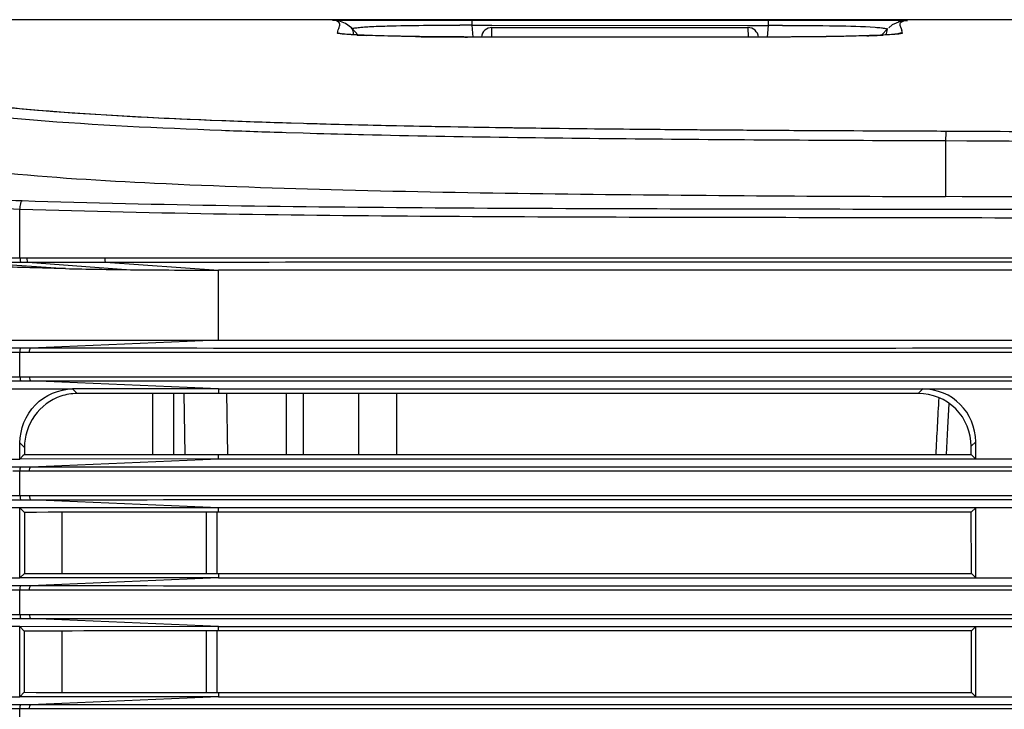
# Model space of a CAD drawing. Extents: x 0 to 826, y 0 to 594.
# Drawn here: x 449 to 472, y 312 to 328 of the extents above; entities that cross this region are included whole.
import ezdxf

# ---------------------------------------------------------------- set-up
doc = ezdxf.new("R2010")
doc.units = 0
doc.header["$LTSCALE"] = 46.255
doc.layers.get('0').update_dxf_attribs({"linetype": 'CONTINUOUS'})
for name, color, linetype in [('8VH-ZOOM-RINDXF_CONTINUOUS', 7, 'CONTINUOUS'), ('SIX-VIEW-HD15_DXF_DIMENSIO', 7, 'CONTINUOUS'), ('SPEAKER-MYLADXF_CONTINUOUS', 7, 'CONTINUOUS'), ('U2-TOP-COVERDXF_CONTINUOUS', 7, 'CONTINUOUS'), ('U2_7AR_ZOOM_DXF_CONTINUOUS', 7, 'CONTINUOUS')]:
    doc.layers.add(name, color=color, linetype=linetype)
doc.styles.get("Standard").update_dxf_attribs({"font": 'txt', "width": 0.7})
doc.dimstyles.new('DIMSTYLE_2', dxfattribs={"dimtxt": 2.5, "dimasz": 2, "dimexe": 1, "dimexo": 1.5, "dimtad": 1, "dimlfac": 2, "dimzin": 0, "dimtxsty": 'STANDARD', "dimblk": '_ARROW_FILLED', "dimblk1": '_ARROW_FILLED', "dimblk2": '_ARROW_FILLED', "dimcen": 0.09, "dimazin": 3, "dimtp": 0.2, "dimtm": 0.2, "dimtfac": 1, "dimtofl": 0, "dimtmove": 0, "dimatfit": 3, "dimtolj": 1, "dimtzin": 0})

# ---------------------------------------------------------------- blocks, each defined once
blk = doc.blocks.new('_ARROW_FILLED')
at = {"color": 0, "linetype": 'BYBLOCK'}
blk.add_solid([(0, 0), (-1, 0.2), (-1, -0.2)], dxfattribs=at)
blk = doc.blocks.new('*D11')
at = {"layer": 'SIX-VIEW-HD15_DXF_DIMENSIO', "color": 2, "linetype": 'CONTINUOUS'}
for p, q in [((440.299, 323.759), (440.299, 265.739)), ((450.625, 272.356), (450.625, 265.739)), ((440.299, 266.739), (445.462, 266.739)), ((450.625, 266.739), (445.462, 266.739))]:
    blk.add_line(p, q, dxfattribs=at)
at = {"layer": 'SIX-VIEW-HD15_DXF_DIMENSIO', "color": 2, "linetype": 'CONTINUOUS', "xscale": 2, "yscale": 2, "zscale": 2, "rotation": 180}
blk.add_blockref('_ARROW_FILLED', (440.299, 266.739), dxfattribs=at)
at = {"layer": 'SIX-VIEW-HD15_DXF_DIMENSIO', "color": 2, "linetype": 'CONTINUOUS', "xscale": 2, "yscale": 2, "zscale": 2}
blk.add_blockref('_ARROW_FILLED', (450.625, 266.739), dxfattribs=at)
at = {"layer": 'SIX-VIEW-HD15_DXF_DIMENSIO', "color": 2, "linetype": 'CONTINUOUS', "insert": (445.728, 269.864), "char_height": 2.5, "width": 8.75, "attachment_point": 2}
blk.add_mtext('20.65', dxfattribs=at)

msp = doc.modelspace()

# ---------------------------------------------------------------- linework, layer by layer
at = {"layer": '8VH-ZOOM-RINDXF_CONTINUOUS', "color": 9, "linetype": 'CONTINUOUS'}
for p, q in [((460.0307, 327.6974), (460.0365, 327.92)), ((466.062, 327.92), (466.0679, 327.6963))]:
    msp.add_line(p, q, dxfattribs=at)
at = {"layer": '8VH-ZOOM-RINDXF_CONTINUOUS', "color": 7, "linetype": 'CONTINUOUS'}
msp.add_line((460.0365, 327.92), (466.062, 327.92), dxfattribs=at)
for centre, start, end in [((460.0365, 327.67), 90, 173.7142), ((466.062, 327.67), 6.01436, 90)]:
    msp.add_arc(centre, 0.25, start, end, dxfattribs=at)
at = {"layer": 'SPEAKER-MYLADXF_CONTINUOUS', "color": 9, "linetype": 'CONTINUOUS'}
for p, q in [((449.9184, 315.0595), (449.9184, 316.5003)), ((453.3156, 315.0569), (453.3156, 316.503)), ((453.5639, 315.0569), (453.5639, 316.503)), ((449.9184, 312.2569), (449.9184, 313.703)), ((453.3156, 312.2543), (453.3156, 313.7055)), ((453.5639, 312.2543), (453.5639, 313.7056))]:
    msp.add_line(p, q, dxfattribs=at)
at = {"layer": 'U2-TOP-COVERDXF_CONTINUOUS', "color": 7, "linetype": 'CONTINUOUS'}
for p, q in [((456.2797, 328.1055), (443.3597, 328.1056)), ((456.2796, 328.0963), (456.3294, 328.0968)), ((456.2796, 328.0963), (456.3294, 328.0968)), ((456.3302, 328.1055), (456.2797, 328.1055)), ((456.2797, 328.0963), (456.2801, 328.0963)), ((456.2797, 328.0963), (456.3302, 328.093)), ((456.3294, 328.0968), (456.4654, 328.0972)), ((456.7291, 328.1055), (456.3302, 328.1055)), ((456.4301, 328.075), (456.3302, 328.093)), ((456.586, 328.0183), (456.4301, 328.075)), ((456.4654, 328.0972), (456.6623, 328.0974)), ((456.7291, 327.9118), (456.586, 328.0183)), ((456.6623, 328.0974), (456.8969, 328.0976)), ((459.5604, 328.1055), (456.7291, 328.1055)), ((456.8969, 328.0976), (457.1586, 328.0977)), ((457.1586, 328.0977), (459.2533, 328.0976)), ((459.2533, 328.0976), (459.5604, 328.0975)), ((466.5382, 328.1055), (459.5604, 328.1055)), ((459.5604, 328.0975), (466.5382, 328.0945)), ((469.3593, 328.1055), (466.5382, 328.1055)), ((466.5382, 328.0945), (466.9057, 328.0943)), ((469.1068, 328.0916), (469.3351, 328.0911)), ((469.3351, 328.0911), (469.5056, 328.0905)), ((469.7356, 328.1055), (469.3593, 328.1055)), ((469.6479, 328.0614), (469.4556, 327.9809)), ((469.7444, 328.0819), (469.6479, 328.0614)), ((469.7631, 328.1055), (469.7356, 328.1055)), ((469.7631, 328.0848), (469.7444, 328.0819)), ((469.8161, 328.1055), (469.7631, 328.1055)), ((469.8161, 328.0883), (469.7631, 328.0848)), ((472.777, 328.1054), (469.8161, 328.1055)), ((456.7303, 327.9105), (456.7291, 327.9118)), ((456.8851, 327.7437), (456.7304, 327.9105)), ((469.3594, 327.901), (469.2107, 327.7408)), ((469.4556, 327.9809), (469.3758, 327.9146)), ((458.5753, 327.703), (458.3315, 327.706)), ((458.831, 327.7006), (458.5753, 327.703)), ((459.0968, 327.6989), (458.831, 327.7006)), ((459.371, 327.6978), (459.0968, 327.6989)), ((459.5933, 327.6975), (459.371, 327.6978)), ((466.5053, 327.6959), (459.5933, 327.6975)), ((455.1978, 325.6776), (455.3053, 325.6743)), ((455.3053, 325.6743), (455.5964, 325.6654)), ((447.7519, 322.3941), (449.9963, 322.2402)), ((557.5493, 322.2056), (453.5945, 322.2056)), ((442.5492, 320.5556), (557.5493, 320.5556)), ((442.5492, 319.4056), (450.1642, 319.4056)), ((453.5945, 319.4056), (450.1642, 319.4056)), ((452.0493, 317.8598), (452.0493, 319.3001)), ((452.5493, 317.8597), (452.5493, 319.3003)), ((452.8115, 317.8596), (452.7864, 319.3003)), ((453.5945, 319.3004), (453.5114, 319.3004)), ((453.5945, 319.4056), (546.4997, 319.4056)), ((470.0738, 319.3004), (453.5945, 319.3004)), ((453.8162, 317.8633), (453.7911, 319.3039)), ((455.1993, 317.8594), (455.1993, 319.3004)), ((455.5993, 317.8594), (455.5993, 319.3004)), ((456.8993, 317.8594), (456.8993, 319.3004)), ((457.7993, 317.8594), (457.7993, 319.3004)), ((448.9243, 317.7556), (448.9243, 318.1342)), ((471.3204, 317.8594), (471.3202, 318.0563)), ((471.4243, 317.7556), (471.4243, 318.1604)), ((448.9947, 317.8279), (448.9243, 317.7556)), ((449.03, 317.8641), (448.9947, 317.8279)), ((449.0302, 318.0265), (449.03, 317.8641)), ((453.513, 317.8594), (453.5561, 317.8594)), ((453.5561, 317.8594), (453.5945, 317.8594)), ((453.5945, 317.8594), (471.3204, 317.8594)), ((471.3204, 317.8594), (471.4243, 317.7556)), ((442.5492, 317.7556), (448.9243, 317.7556)), ((453.5945, 317.7556), (448.9242, 317.7557)), ((546.4997, 317.7556), (453.5945, 317.7556)), ((448.9243, 316.6056), (442.5492, 316.6056)), ((453.5945, 316.6056), (448.9242, 316.6055)), ((448.9243, 314.9556), (448.9243, 316.6056)), ((449.0287, 316.4984), (448.9243, 316.6056)), ((449.0287, 316.4984), (449.0274, 315.0614)), ((453.5945, 316.503), (453.5145, 316.503)), ((547.2909, 316.6056), (453.5945, 316.6056)), ((471.3217, 316.503), (453.5945, 316.503)), ((471.3217, 316.503), (471.4243, 316.6056)), ((471.323, 315.0569), (471.3217, 316.503)), ((471.4243, 314.9556), (471.4243, 316.6056)), ((449.0274, 315.0614), (448.9243, 314.9556)), ((453.5161, 315.0569), (453.5592, 315.0569)), ((453.5592, 315.0569), (453.5945, 315.0569)), ((453.5945, 315.0569), (471.323, 315.0569)), ((471.323, 315.0569), (471.4243, 314.9556)), ((442.5492, 314.9556), (448.9243, 314.9556)), ((453.5945, 314.9556), (448.9242, 314.9557)), ((453.5945, 314.9556), (546.4997, 314.9556)), ((448.9243, 313.8056), (442.5492, 313.8056)), ((453.5945, 313.8056), (448.9242, 313.8055)), ((448.9243, 312.1556), (448.9243, 313.8056)), ((449.0261, 313.7011), (448.9243, 313.8056)), ((449.0261, 313.7011), (449.0248, 312.2587)), ((453.5945, 313.7056), (453.5176, 313.7056)), ((453.5945, 313.8056), (546.4997, 313.8056)), ((471.3242, 313.7056), (453.5945, 313.7056)), ((471.3242, 313.7056), (471.4243, 313.8056)), ((471.3256, 312.2543), (471.3242, 313.7056)), ((471.4243, 312.1556), (471.4243, 313.8056)), ((449.0248, 312.2587), (448.9243, 312.1556)), ((453.5193, 312.2543), (453.5624, 312.2543)), ((453.5624, 312.2543), (453.5945, 312.2543)), ((453.5945, 312.2543), (471.3256, 312.2543)), ((471.3256, 312.2543), (471.4243, 312.1556)), ((442.5492, 312.1556), (448.9243, 312.1556)), ((453.5945, 312.1556), (448.9242, 312.1557)), ((453.5945, 312.1556), (546.4997, 312.1556))]:
    msp.add_line(p, q, dxfattribs=at)
at = {"layer": 'U2-TOP-COVERDXF_CONTINUOUS', "color": 9, "linetype": 'CONTINUOUS'}
for p, q in [((456.3076, 328.0921), (456.2797, 328.0963)), ((459.5604, 328.0975), (459.5602, 327.9728)), ((466.5382, 328.0945), (466.5381, 327.9697)), ((459.5602, 327.9728), (459.583, 327.6965)), ((459.5602, 327.9728), (460.0365, 327.9726)), ((460.0365, 327.9726), (466.062, 327.9699)), ((466.062, 327.9699), (466.5381, 327.9697)), ((466.5381, 327.9697), (466.5154, 327.6952)), ((469.6517, 327.9351), (469.6661, 327.8969)), ((469.6967, 327.7972), (469.6989, 327.7879)), ((459.5933, 327.6973), (459.4594, 327.6974)), ((459.5933, 327.6973), (459.5933, 327.6975)), ((466.5053, 327.6961), (466.5053, 327.6963)), ((455.1969, 325.6776), (455.5982, 325.6654)), ((455.5982, 325.6654), (455.6756, 325.6631)), ((456.8962, 325.6303), (457.0611, 325.6263)), ((455.1898, 325.4489), (455.5913, 325.4369)), ((456.8904, 325.4024), (457.0085, 325.3996)), ((470.7156, 325.2559), (470.7116, 323.9376)), ((448.9231, 322.4911), (448.9231, 323.6357)), ((447.7656, 322.493), (448.9231, 322.4911)), ((448.9231, 322.4911), (449.0841, 322.4911)), ((449.0841, 322.4911), (450.9205, 322.4927)), ((450.9205, 322.4927), (549.9314, 322.4913)), ((447.7519, 322.3941), (448.945, 322.3923)), ((448.945, 322.3923), (449.1057, 322.3923)), ((449.1057, 322.3923), (451.5274, 322.216)), ((450.9378, 322.3937), (453.5945, 322.2056)), ((453.5945, 320.5556), (453.5945, 322.2056)), ((449.1726, 320.3663), (448.9459, 320.3664)), ((453.5945, 320.5556), (449.1726, 320.3663)), ((448.9231, 319.694), (448.9231, 320.2672)), ((449.1503, 320.2671), (448.9231, 320.2672)), ((549.7235, 320.2698), (449.1503, 320.2671)), ((448.9231, 319.694), (449.1503, 319.6941)), ((449.1503, 319.6941), (549.7235, 319.6914)), ((448.9459, 319.5948), (449.1726, 319.5949)), ((453.5945, 319.4056), (449.1726, 319.5949)), ((450.1642, 319.4056), (450.2687, 319.2986)), ((453.5945, 319.4056), (453.5945, 319.3004)), ((470.179, 319.4056), (470.0738, 319.3004)), ((448.9243, 318.1342), (449.0302, 318.0265)), ((471.4243, 318.1604), (471.3202, 318.0563)), ((453.5945, 317.7556), (453.5945, 317.8594)), ((453.5945, 317.7556), (449.1726, 317.5663)), ((448.9231, 317.4672), (448.7518, 317.4673)), ((448.9231, 316.894), (448.9231, 317.4672)), ((449.1503, 317.4671), (448.9231, 317.4672)), ((449.1726, 317.5663), (448.9459, 317.5664)), ((549.7235, 317.4698), (449.1503, 317.4671)), ((448.9231, 316.894), (449.1503, 316.8941)), ((449.1503, 316.8941), (549.7235, 316.8914)), ((448.9459, 316.7948), (449.1726, 316.7949)), ((453.5945, 316.6056), (449.1726, 316.7949)), ((453.5945, 316.503), (453.5945, 316.6056)), ((453.5945, 315.0569), (453.5945, 314.9556)), ((453.5945, 314.9556), (449.1726, 314.7663)), ((448.9231, 314.094), (448.9231, 314.6672)), ((449.1503, 314.6671), (448.9231, 314.6672)), ((449.1726, 314.7663), (448.9459, 314.7664)), ((549.7235, 314.6698), (449.1503, 314.6671)), ((448.9231, 314.094), (449.1503, 314.0941)), ((448.9459, 313.9948), (449.1726, 313.9949)), ((449.1503, 314.0941), (549.7235, 314.0914)), ((453.5945, 313.8056), (449.1726, 313.9949)), ((453.5945, 313.7056), (453.5945, 313.8056)), ((453.5945, 312.2543), (453.5945, 312.1556)), ((453.5945, 312.1556), (449.1726, 311.9663)), ((448.9231, 311.294), (448.9231, 311.8672)), ((449.1503, 311.8671), (448.9231, 311.8672)), ((449.1726, 311.9663), (448.9459, 311.9664)), ((549.7235, 311.8698), (449.1503, 311.8671))]:
    msp.add_line(p, q, dxfattribs=at)
at = {"layer": 'U2-TOP-COVERDXF_CONTINUOUS', "color": 7, "linetype": 'CONTINUOUS'}
for points in [[(456.7978, 327.7487), (456.7065, 327.754), (456.6318, 327.7592), (456.5733, 327.7641), (456.5315, 327.7684), (456.5245, 327.7693)], [(458.3315, 327.706), (458.1006, 327.7095), (457.8834, 327.7135), (457.6809, 327.7178), (457.4936, 327.7225), (457.3222, 327.7274), (457.1671, 327.7326), (457.0281, 327.7379), (456.905, 327.7433), (456.7978, 327.7487)], [(469.2972, 327.7455), (469.1895, 327.7403), (469.0665, 327.735), (468.9282, 327.7299), (468.7743, 327.7249), (468.6049, 327.7202), (468.4199, 327.7157), (468.2203, 327.7115), (468.0065, 327.7077), (467.7792, 327.7044), (467.5389, 327.7015), (467.2867, 327.6992), (467.0243, 327.6975), (466.7529, 327.6965), (466.5053, 327.6963)], [(469.5917, 327.7684), (469.5899, 327.7681), (469.5667, 327.7651), (469.5244, 327.7608), (469.4653, 327.7559), (469.3894, 327.7508), (469.2972, 327.7455)]]:
    msp.add_lwpolyline(points, dxfattribs=at)
at = {"layer": 'U2-TOP-COVERDXF_CONTINUOUS', "color": 9, "linetype": 'CONTINUOUS'}
for centre, radius, start, end in [((459.0783, 228.7309), 99.243, 89.721769, 89.883033), ((466.9238, 228.9618), 99.0087, 90.029734, 90.22324), ((468.8929, 327.6037), 0.8268, 13.53263, 17.21431), ((459.4397, 408.6132), 80.915, 269.145477, 269.274335), ((459.5045, 413.8363), 86.1386, 269.275276, 269.476101), ((459.5718, 421.0334), 93.3359, 269.475174, 269.59434), ((459.6087, 426.2488), 98.5515, 269.594366, 269.776881), ((459.6128, 426.9904), 99.2931, 269.776149, 269.91148), ((461.5795, 529.7367), 204.1589, 267.781765, 268.208459), ((461.7388, 538.7177), 213.3693, 267.832395, 268.241111), ((463.0335, 576.8101), 251.2548, 268.321869, 268.600302), ((479.1556, 1897.7724), 1572.3126, 269.6927652, 269.8167684), ((463.0745, 582.7558), 257.4277, 268.33422, 268.623465)]:
    msp.add_arc(centre, radius, start, end, dxfattribs=at)
at = {"layer": 'U2-TOP-COVERDXF_CONTINUOUS', "color": 7, "linetype": 'CONTINUOUS'}
for centre, radius, start, end in [((457.9465, 350.5279), 22.809, 267.28062, 267.83576), ((468.1329, 351.3334), 23.6173, 271.76336, 272.70281), ((461.4662, 526.5351), 200.9553, 267.778375, 268.212488), ((463.0696, 578.0709), 252.516, 268.304093, 268.598852), ((453.0102, 464.4412), 142.2329, 268.785814, 269.402701), ((453.5771, 524.1872), 201.9816, 269.418578, 270.004937), ((452.6272, 1630.1167), 1312.2576, 269.8429419, 270.0386772), ((453.2125, -1590.5325), 1907.0355, 89.9909277, 90.1257), ((452.6285, 1664.3121), 1349.2555, 269.8470816, 270.0376946), ((453.2149, -1648.2778), 1961.9834, 89.9911591, 90.122325), ((452.6297, 1700.4645), 1388.2105, 269.8512138, 270.036716)]:
    msp.add_arc(centre, radius, start, end, dxfattribs=at)
msp.add_ellipse((470.1695, 318.1508), major_axis=(0.8906, 0.8906), ratio=0.9924325, start_param=-0.7815996, end_param=0.7816006, dxfattribs=at)
at = {"layer": 'U2-TOP-COVERDXF_CONTINUOUS', "color": 9, "linetype": 'CONTINUOUS'}
for points, knots in [([(456.4472, 328.0247), (456.4285, 328.0603), (456.369, 328.079), (456.3194, 328.0901), (456.3076, 328.0921)], [0, 0, 0, 0, 0.7709702, 1, 1, 1, 1]), ([(456.4451, 327.9497), (456.4474, 327.9571), (456.4543, 327.981), (456.4555, 328.0091), (456.4472, 328.0247)], [0, 0, 0, 0, 0.3032349, 1, 1, 1, 1]), ([(469.8161, 328.0883), (469.7733, 328.0805), (469.7106, 328.0719), (469.6242, 328.0128), (469.6431, 327.9587), (469.6517, 327.9351)], [0, 0, 0, 0, 0.4798731, 0.7226497, 1, 1, 1, 1]), ([(456.8643, 327.7446), (456.7962, 327.7479), (456.6835, 327.755), (456.5239, 327.7633), (456.4591, 327.7783), (456.3962, 327.7819), (456.3983, 327.7918)], [0, 0, 0, 0, 0.4353441, 0.7480986, 0.9358159, 1, 1, 1, 1]), ([(456.3983, 327.7918), (456.4017, 327.8075), (456.4144, 327.861), (456.4337, 327.9126), (456.4451, 327.9497)], [0, 0, 0, 0, 0.2931332, 1, 1, 1, 1]), ([(456.7783, 327.7498), (456.7772, 327.7683), (456.7713, 327.8235), (456.7561, 327.8827), (456.7304, 327.9104)], [0, 0, 0, 0, 0.328675, 1, 1, 1, 1]), ([(456.7876, 327.9067), (456.7993, 327.9087), (456.854, 327.9174), (456.9091, 327.9234), (456.9525, 327.9274)], [0, 0, 0, 0, 0.2143801, 1, 1, 1, 1]), ([(456.9525, 327.9274), (456.9679, 327.9288), (457.0357, 327.9345), (457.1036, 327.9387), (457.156, 327.9415)], [0, 0, 0, 0, 0.2274089, 1, 1, 1, 1]), ([(457.156, 327.9415), (457.2927, 327.949), (458.0008, 327.9748), (458.7094, 327.9749), (459.2809, 327.9737)], [0, 0, 0, 0, 0.1932509, 1, 1, 1, 1]), ([(466.8724, 327.9705), (467.2954, 327.9707), (468.024, 327.9662), (468.7532, 327.9501), (469.0582, 327.9277)], [0, 0, 0, 0, 0.5803382, 1, 1, 1, 1]), ([(469.2043, 327.9145), (469.2188, 327.9128), (469.2683, 327.9066), (469.3177, 327.8986), (469.3521, 327.8907)], [0, 0, 0, 0, 0.2929633, 1, 1, 1, 1]), ([(469.6989, 327.7879), (469.7011, 327.7784), (469.6398, 327.7748), (469.5773, 327.7605), (469.4221, 327.7524), (469.3127, 327.7455), (469.2465, 327.7423)], [0, 0, 0, 0, 0.0639208, 0.2515302, 0.564299, 1, 1, 1, 1]), ([(469.3593, 327.9009), (469.3531, 327.8942), (469.3241, 327.8478), (469.318, 327.7913), (469.316, 327.7464)], [0, 0, 0, 0, 0.168461, 1, 1, 1, 1]), ([(458.233, 327.7072), (458.0972, 327.7092), (457.6409, 327.7173), (457.1845, 327.7292), (456.8643, 327.7446)], [0, 0, 0, 0, 0.2976, 1, 1, 1, 1]), ([(469.2465, 327.7423), (469.0781, 327.7343), (468.1646, 327.7032), (467.2506, 327.6959), (466.5053, 327.6961)], [0, 0, 0, 0, 0.1845219, 1, 1, 1, 1]), ([(444.5081, 326.928), (444.7581, 326.7927), (445.5392, 326.513), (447.283, 326.1699), (450.0848, 325.887), (452.3564, 325.7822), (453.6774, 325.7308)], [0, 0, 0, 0, 0.0917783, 0.2657604, 0.5731265, 1, 1, 1, 1]), ([(444.0566, 326.8224), (444.2702, 326.6819), (444.704, 326.4861), (445.4503, 326.2706), (446.9413, 325.96), (449.7161, 325.6711), (452.1915, 325.5572), (453.6686, 325.5011)], [0, 0, 0, 0, 0.0785299, 0.1445433, 0.2386318, 0.5459029, 1, 1, 1, 1]), ([(457.0611, 325.6263), (458.0304, 325.6032), (461.9418, 325.5318), (465.8538, 325.5032), (468.7962, 325.4897)], [0, 0, 0, 0, 0.2478417, 1, 1, 1, 1]), ([(470.7245, 325.4825), (470.7157, 325.4594), (470.7206, 325.381), (470.7156, 325.3068), (470.7166, 325.2558)], [0, 0, 0, 0, 0.3268585, 1, 1, 1, 1]), ([(457.0085, 325.3996), (459.2831, 325.3457), (463.8523, 325.2902), (468.4216, 325.2626), (470.7156, 325.2559)], [0, 0, 0, 0, 0.4979471, 1, 1, 1, 1]), ([(470.7156, 325.2559), (476.0371, 325.2268), (486.6817, 325.2142), (497.3262, 325.2068), (502.6491, 325.2066)], [0, 0, 0, 0, 0.4999373, 1, 1, 1, 1]), ([(448.9754, 323.8344), (448.1732, 323.8601), (446.6879, 323.924), (444.7104, 324.0825), (443.2477, 324.2856), (442.4714, 324.4715), (442.1948, 324.581)], [0, 0, 0, 0, 0.3520262, 0.6520507, 0.869494, 1, 1, 1, 1]), ([(448.9231, 323.6357), (448.1047, 323.6616), (446.5893, 323.7257), (444.5708, 323.8837), (443.077, 324.0858), (442.2832, 324.2715), (442.0002, 324.3819)], [0, 0, 0, 0, 0.3518849, 0.651833, 0.869439, 1, 1, 1, 1]), ([(448.9231, 323.6357), (448.9244, 323.6805), (448.9336, 323.743), (448.9526, 323.8247), (448.9754, 323.8344)], [0, 0, 0, 0, 0.6442199, 1, 1, 1, 1]), ([(527.5525, 323.4188), (520.9904, 323.4048), (507.8661, 323.3978), (491.4608, 323.4069), (478.3366, 323.4197), (468.4944, 323.4409), (458.6897, 323.4511), (452.1653, 323.5325), (448.9231, 323.6357)], [0, 0, 0, 0, 0.2503615, 0.5007304, 0.6259123, 0.7510886, 0.8762383, 1, 1, 1, 1]), ([(527.5493, 323.6172), (520.9919, 323.6032), (507.8769, 323.5962), (491.4832, 323.6053), (478.3683, 323.6181), (468.5331, 323.6393), (458.7352, 323.6495), (452.2153, 323.7305), (448.9754, 323.8344)], [0, 0, 0, 0, 0.2503604, 0.5007283, 0.6259095, 0.7510853, 0.8762349, 1, 1, 1, 1]), ([(448.9231, 322.4911), (448.9231, 322.4694), (448.9266, 322.4378), (448.9344, 322.3987), (448.945, 322.3923)], [0, 0, 0, 0, 0.6365968, 1, 1, 1, 1]), ([(449.0841, 322.4911), (449.0842, 322.4693), (449.0877, 322.4377), (449.0952, 322.3989), (449.1057, 322.3923)], [0, 0, 0, 0, 0.6367801, 1, 1, 1, 1]), ([(450.9205, 322.4927), (450.9205, 322.4708), (450.9244, 322.4398), (450.9281, 322.4005), (450.9378, 322.3937)], [0, 0, 0, 0, 0.6485973, 1, 1, 1, 1]), ([(450.9378, 322.3937), (459.159, 322.4015), (475.6214, 322.3948), (500.3249, 322.3987), (525.0275, 322.3954), (541.4888, 322.4006), (549.709, 322.3926)], [0, 0, 0, 0, 0.2497036, 0.5000153, 0.7503274, 1, 1, 1, 1]), ([(448.9459, 320.3664), (447.4453, 320.3665), (445.1581, 320.3768), (442.8709, 320.3677), (442.0842, 320.3672)], [0, 0, 0, 0, 0.6560535, 1, 1, 1, 1]), ([(448.9231, 320.2672), (448.9231, 320.2894), (448.9267, 320.3206), (448.9348, 320.361), (448.9459, 320.3664)], [0, 0, 0, 0, 0.6429207, 1, 1, 1, 1]), ([(449.1503, 320.2671), (449.1503, 320.2892), (449.154, 320.3204), (449.1616, 320.3608), (449.1726, 320.3663)], [0, 0, 0, 0, 0.6441159, 1, 1, 1, 1]), ([(549.709, 320.3686), (541.3378, 320.36), (524.5743, 320.3661), (499.4186, 320.3622), (474.2777, 320.3675), (457.5291, 320.357), (449.1726, 320.3663)], [0, 0, 0, 0, 0.2497978, 0.5002212, 0.7506431, 1, 1, 1, 1]), ([(448.9231, 320.2672), (447.4262, 320.2674), (445.1289, 320.2795), (442.8316, 320.269), (442.0313, 320.2682)], [0, 0, 0, 0, 0.6516094, 1, 1, 1, 1]), ([(442.0002, 319.6931), (442.7957, 319.6925), (445.1034, 319.6813), (447.411, 319.6938), (448.9231, 319.694)], [0, 0, 0, 0, 0.3447462, 1, 1, 1, 1]), ([(448.9231, 319.694), (448.9231, 319.6718), (448.9267, 319.6406), (448.9348, 319.6002), (448.9459, 319.5948)], [0, 0, 0, 0, 0.6429207, 1, 1, 1, 1]), ([(449.1503, 319.6941), (449.1503, 319.672), (449.154, 319.6409), (449.1616, 319.6004), (449.1726, 319.5949)], [0, 0, 0, 0, 0.6441159, 1, 1, 1, 1]), ([(442.0842, 319.594), (442.8709, 319.5935), (445.1581, 319.5844), (447.4454, 319.5947), (448.9459, 319.5948)], [0, 0, 0, 0, 0.3439635, 1, 1, 1, 1]), ([(449.1726, 319.5949), (457.5291, 319.6042), (474.2778, 319.5937), (499.4187, 319.599), (524.5743, 319.5951), (541.3378, 319.6012), (549.709, 319.5926)], [0, 0, 0, 0, 0.2493573, 0.4997793, 0.7502028, 1, 1, 1, 1]), ([(448.9459, 317.5664), (447.4453, 317.5665), (445.1581, 317.5768), (442.8709, 317.5677), (442.0842, 317.5672)], [0, 0, 0, 0, 0.6560535, 1, 1, 1, 1]), ([(448.9231, 317.4672), (448.9231, 317.4894), (448.9267, 317.5206), (448.9348, 317.561), (448.9459, 317.5664)], [0, 0, 0, 0, 0.6429207, 1, 1, 1, 1]), ([(449.1503, 317.4671), (449.1503, 317.4892), (449.154, 317.5204), (449.1616, 317.5608), (449.1726, 317.5663)], [0, 0, 0, 0, 0.6441159, 1, 1, 1, 1]), ([(549.709, 317.5686), (541.3378, 317.56), (524.5743, 317.5661), (499.4186, 317.5622), (474.2777, 317.5675), (457.5291, 317.557), (449.1726, 317.5663)], [0, 0, 0, 0, 0.2497978, 0.5002212, 0.7506431, 1, 1, 1, 1]), ([(442.1656, 316.8928), (442.4804, 316.8922), (444.7328, 316.8832), (446.9853, 316.8938), (448.9231, 316.894)], [0, 0, 0, 0, 0.1397268, 1, 1, 1, 1]), ([(448.9231, 316.894), (448.9231, 316.8718), (448.9267, 316.8406), (448.9348, 316.8002), (448.9459, 316.7948)], [0, 0, 0, 0, 0.6429207, 1, 1, 1, 1]), ([(449.1503, 316.8941), (449.1503, 316.872), (449.154, 316.8409), (449.1616, 316.8004), (449.1726, 316.7949)], [0, 0, 0, 0, 0.6441159, 1, 1, 1, 1]), ([(442.1845, 316.7939), (442.4882, 316.7935), (444.742, 316.7863), (446.9958, 316.7946), (448.9459, 316.7948)], [0, 0, 0, 0, 0.134751, 1, 1, 1, 1]), ([(449.1726, 316.7949), (457.5291, 316.8042), (474.2778, 316.7937), (499.4187, 316.799), (524.5743, 316.7951), (541.3378, 316.8012), (549.709, 316.7926)], [0, 0, 0, 0, 0.2493573, 0.4997793, 0.7502028, 1, 1, 1, 1]), ([(448.9231, 314.6672), (447.4262, 314.6674), (445.1289, 314.6795), (442.8316, 314.669), (442.0313, 314.6682)], [0, 0, 0, 0, 0.6516094, 1, 1, 1, 1]), ([(448.9459, 314.7664), (447.4453, 314.7665), (445.1581, 314.7768), (442.8709, 314.7677), (442.0842, 314.7672)], [0, 0, 0, 0, 0.6560535, 1, 1, 1, 1]), ([(448.9231, 314.6672), (448.9231, 314.6894), (448.9267, 314.7206), (448.9348, 314.761), (448.9459, 314.7664)], [0, 0, 0, 0, 0.6429207, 1, 1, 1, 1]), ([(449.1503, 314.6671), (449.1503, 314.6892), (449.154, 314.7204), (449.1616, 314.7608), (449.1726, 314.7663)], [0, 0, 0, 0, 0.6441159, 1, 1, 1, 1]), ([(549.709, 314.7686), (541.3378, 314.76), (524.5743, 314.7661), (499.4186, 314.7622), (474.2777, 314.7675), (457.5291, 314.757), (449.1726, 314.7663)], [0, 0, 0, 0, 0.2497978, 0.5002212, 0.7506431, 1, 1, 1, 1]), ([(442.1656, 314.0928), (442.4804, 314.0922), (444.7328, 314.0832), (446.9853, 314.0938), (448.9231, 314.094)], [0, 0, 0, 0, 0.1397268, 1, 1, 1, 1]), ([(442.1845, 313.9939), (442.4882, 313.9935), (444.742, 313.9863), (446.9958, 313.9946), (448.9459, 313.9948)], [0, 0, 0, 0, 0.134751, 1, 1, 1, 1]), ([(448.9231, 314.094), (448.9231, 314.0718), (448.9267, 314.0406), (448.9348, 314.0002), (448.9459, 313.9948)], [0, 0, 0, 0, 0.6429207, 1, 1, 1, 1]), ([(449.1503, 314.0941), (449.1503, 314.072), (449.154, 314.0409), (449.1616, 314.0004), (449.1726, 313.9949)], [0, 0, 0, 0, 0.6441159, 1, 1, 1, 1]), ([(449.1726, 313.9949), (457.5291, 314.0042), (474.2778, 313.9937), (499.4187, 313.999), (524.5743, 313.9951), (541.3378, 314.0012), (549.709, 313.9926)], [0, 0, 0, 0, 0.2493573, 0.4997793, 0.7502028, 1, 1, 1, 1]), ([(448.9231, 311.8672), (447.4262, 311.8674), (445.1289, 311.8795), (442.8316, 311.869), (442.0313, 311.8682)], [0, 0, 0, 0, 0.6516094, 1, 1, 1, 1]), ([(448.9459, 311.9664), (447.4453, 311.9665), (445.1581, 311.9768), (442.8709, 311.9677), (442.0842, 311.9672)], [0, 0, 0, 0, 0.6560535, 1, 1, 1, 1]), ([(448.9231, 311.8672), (448.9231, 311.8894), (448.9267, 311.9206), (448.9348, 311.961), (448.9459, 311.9664)], [0, 0, 0, 0, 0.6429207, 1, 1, 1, 1]), ([(449.1503, 311.8671), (449.1503, 311.8892), (449.154, 311.9204), (449.1616, 311.9608), (449.1726, 311.9663)], [0, 0, 0, 0, 0.6441159, 1, 1, 1, 1]), ([(549.709, 311.9686), (541.3378, 311.96), (524.5743, 311.9661), (499.4186, 311.9622), (474.2777, 311.9675), (457.5291, 311.957), (449.1726, 311.9663)], [0, 0, 0, 0, 0.2497978, 0.5002212, 0.7506431, 1, 1, 1, 1])]:
    msp.add_open_spline(points, degree=3, knots=knots, dxfattribs=at)
at = {"layer": 'U2-TOP-COVERDXF_CONTINUOUS', "color": 7, "linetype": 'CONTINUOUS'}
for points, knots in [([(466.9057, 328.0943), (467.1168, 328.0942), (467.8505, 328.0936), (468.5842, 328.0928), (469.1068, 328.0916)], [0, 0, 0, 0, 0.2877276, 1, 1, 1, 1]), ([(469.5056, 328.0905), (469.5463, 328.0904), (469.6485, 328.0897), (469.7508, 328.0905), (469.8122, 328.0886)], [0, 0, 0, 0, 0.3984229, 1, 1, 1, 1]), ([(469.8122, 328.0886), (469.8133, 328.0886), (469.8136, 328.0887), (469.8163, 328.0883), (469.8161, 328.0883)], [0, 0, 0, 0, 0.8442406, 1, 1, 1, 1]), ([(456.4189, 327.7815), (456.4135, 327.7828), (456.407, 327.784), (456.3978, 327.7895), (456.3983, 327.7918)], [0, 0, 0, 0, 0.7087095, 1, 1, 1, 1]), ([(456.5636, 327.7632), (456.5472, 327.7646), (456.4989, 327.7693), (456.4502, 327.774), (456.4189, 327.7815)], [0, 0, 0, 0, 0.3376059, 1, 1, 1, 1]), ([(456.8643, 327.7446), (456.8346, 327.746), (456.7343, 327.7511), (456.6341, 327.7573), (456.5636, 327.7632)], [0, 0, 0, 0, 0.2955544, 1, 1, 1, 1]), ([(458.233, 327.7072), (458.1245, 327.7088), (457.7418, 327.7153), (457.3592, 327.7248), (457.0851, 327.7352)], [0, 0, 0, 0, 0.2834587, 1, 1, 1, 1]), ([(468.8596, 327.7272), (468.6953, 327.722), (467.9107, 327.7021), (467.1258, 327.696), (466.5053, 327.6961)], [0, 0, 0, 0, 0.2093773, 1, 1, 1, 1]), ([(444.3041, 327.0504), (444.5126, 326.9127), (444.9339, 326.7194), (445.6583, 326.5055), (447.1053, 326.1953), (449.8119, 325.9013), (452.2295, 325.7872), (453.6762, 325.7309)], [0, 0, 0, 0, 0.0786517, 0.1443515, 0.2378292, 0.5441246, 1, 1, 1, 1]), ([(443.9455, 325.545), (444.1542, 325.4073), (444.821, 325.1047), (446.3263, 324.7611), (448.8242, 324.4351), (452.3421, 324.2282), (456.6153, 324.0798), (462.8228, 323.9768), (467.5512, 323.947), (470.7116, 323.9376)], [0, 0, 0, 0, 0.0278521, 0.0807578, 0.1714681, 0.3083256, 0.4731668, 0.6478845, 1, 1, 1, 1]), ([(456.895, 325.6303), (459.1895, 325.5741), (463.7995, 325.5174), (468.4095, 325.4893), (470.7245, 325.4825)], [0, 0, 0, 0, 0.4978526, 1, 1, 1, 1]), ([(470.7245, 325.4825), (476.0439, 325.4534), (486.6841, 325.4408), (497.3242, 325.4334), (502.645, 325.4332)], [0, 0, 0, 0, 0.4999381, 1, 1, 1, 1]), ([(502.6491, 323.8861), (496.2252, 323.8869), (485.5794, 323.8963), (474.9335, 323.9141), (470.7116, 323.9376)], [0, 0, 0, 0, 0.603416, 1, 1, 1, 1]), ([(449.9963, 322.2402), (449.816, 322.2441), (449.1082, 322.2608), (448.4005, 322.2843), (447.8734, 322.3076)], [0, 0, 0, 0, 0.2547651, 1, 1, 1, 1]), ([(448.9243, 318.1342), (448.9243, 318.4569), (449.1819, 319.1249), (449.8464, 319.4056), (450.1642, 319.4056)], [0, 0, 0, 0, 0.503836, 1, 1, 1, 1]), ([(449.886, 319.2355), (449.6422, 319.1537), (449.1951, 318.8193), (449.0304, 318.2879), (449.0302, 318.0265)], [0, 0, 0, 0, 0.4959819, 1, 1, 1, 1]), ([(453.5114, 319.3004), (453.2397, 319.3004), (452.1588, 319.3003), (451.0779, 319.2998), (450.2687, 319.2986)], [0, 0, 0, 0, 0.2513262, 1, 1, 1, 1]), ([(471.3202, 318.0563), (471.3199, 318.3741), (471.0543, 319.0365), (470.3916, 319.3004), (470.0738, 319.3004)], [0, 0, 0, 0, 0.5000346, 1, 1, 1, 1])]:
    msp.add_open_spline(points, degree=3, knots=knots, dxfattribs=at)
at = {"layer": 'U2-TOP-COVERDXF_CONTINUOUS', "color": 9, "linetype": 'CONTINUOUS'}
for points in [[(456.3983, 327.7918), (456.4373, 327.7918), (456.4767, 327.7858), (456.514, 327.7746)], [(456.7349, 327.896), (456.7523, 327.9002), (456.7699, 327.9036), (456.7876, 327.9067)], [(469.0582, 327.9277), (469.107, 327.9241), (469.1557, 327.92), (469.2043, 327.9145)], [(469.6989, 327.7879), (469.662, 327.7879), (469.6248, 327.7826), (469.5893, 327.7726)], [(469.6661, 327.8969), (469.672, 327.8809), (469.6776, 327.8647), (469.6826, 327.8484)], [(468.7962, 325.4897), (469.439, 325.4868), (470.0817, 325.4844), (470.7245, 325.4825)], [(449.1057, 322.3923), (449.7164, 322.3925), (450.3271, 322.3931), (450.9378, 322.3937)]]:
    msp.add_open_spline(points, degree=3, dxfattribs=at)
at = {"layer": 'U2-TOP-COVERDXF_CONTINUOUS', "color": 7, "linetype": 'CONTINUOUS'}
msp.add_open_spline([(450.2687, 319.2986), (450.1394, 319.2984), (450.0085, 319.2767), (449.886, 319.2355)], degree=3, dxfattribs=at)
at = {"layer": 'U2_7AR_ZOOM_DXF_CONTINUOUS', "color": 7, "linetype": 'CONTINUOUS'}
msp.add_lwpolyline([(470.7371, 317.8594), (470.766, 318.49), (470.8002, 319.0633)], dxfattribs=at)
at = {"layer": 'U2_7AR_ZOOM_DXF_CONTINUOUS', "color": 9, "linetype": 'CONTINUOUS'}
msp.add_arc((986.8605, 290.8004), 517.0856, 176.851691, 177.000337, dxfattribs=at)

# ---------------------------------------------------------------- dimensions: what is measured, and where the dimension line sits
at = {"layer": 'SIX-VIEW-HD15_DXF_DIMENSIO', "color": 2, "linetype": 'CONTINUOUS'}
dim = msp.add_linear_dim(base=(450.6251, 266.739), p1=(440.2993, 325.2586), p2=(450.6251, 273.8556), dimstyle='DIMSTYLE_2', dxfattribs=at)
dim.commit()
dim.dimension.update_dxf_attribs({"geometry": '*D11', "text_midpoint": (445.7823, 266.739), "dimtype": 160})

doc.saveas('drawing.dxf')
